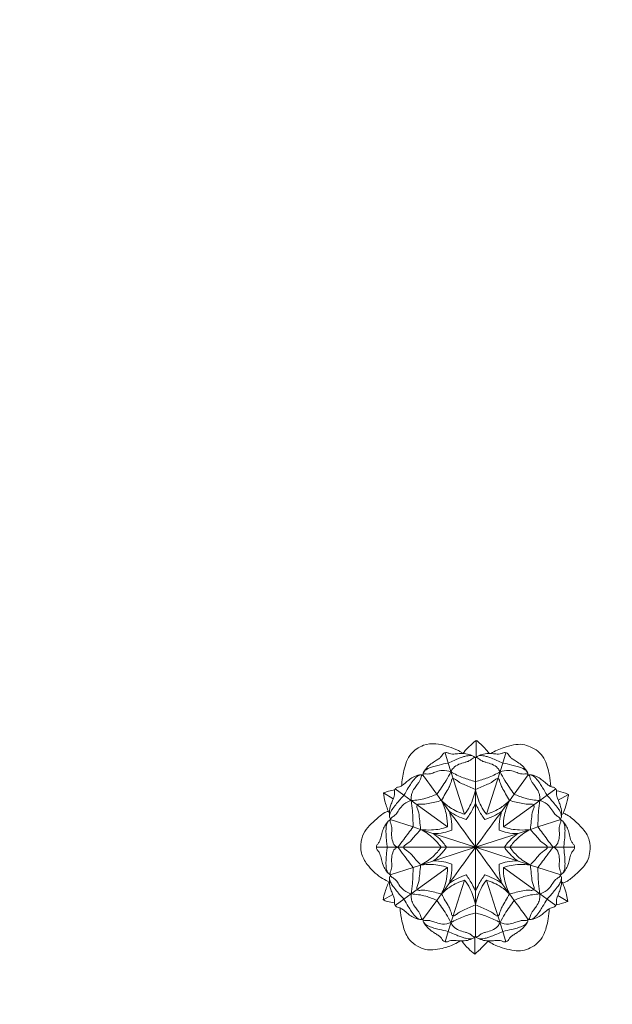
# Model space of a CAD drawing. Units: millimetres. Extents: x -16 to 1537, y -12 to 1333.
# Drawn here: x 809 to 991, y 728 to 1030 of the extents above; entities that cross this region are included whole.
import ezdxf

# ---------------------------------------------------------------- set-up
doc = ezdxf.new("R2010")
doc.units = ezdxf.units.MM
doc.header["$MEASUREMENT"] = 0
doc.layers.get('0').update_dxf_attribs({"lineweight": 5})

msp = doc.modelspace()

# ---------------------------------------------------------------- linework, layer by layer
for p, q in [((949.08, 808.86), (949.08, 803.81)), ((940.4, 801.9), (939.48, 805.1)), ((957.26, 801.9), (958.18, 805.1)), ((940.4, 801.9), (945.49, 786.16)), ((948.83, 796.25), (948.83, 803.62)), ((948.83, 803.62), (948.83, 796.25)), ((957.26, 801.9), (952.17, 786.16)), ((948.83, 776.05), (948.83, 796.25)), ((948.83, 796.25), (948.83, 776.05)), ((960.73, 792.38), (965.06, 798.34)), ((920.53, 792.72), (923.58, 790.9)), ((924.18, 794), (926.86, 792.02)), ((970.8, 792.02), (973.48, 794)), ((929.1, 790.39), (926.86, 792.02)), ((940.23, 782.28), (929.1, 790.39)), ((957.43, 782.28), (968.56, 790.39)), ((968.56, 790.39), (970.8, 792.02)), ((977.41, 792.27), (974.26, 790.47)), ((929.65, 782.28), (922.66, 784.55)), ((975, 784.55), (968.01, 782.28)), ((931.97, 781.53), (929.65, 782.28)), ((948.83, 776.05), (931.97, 781.53)), ((948.83, 776.05), (965.69, 781.53)), ((965.69, 781.53), (968.01, 782.28)), ((921.71, 776.05), (918.38, 776.05)), ((948.83, 776.05), (918.38, 776.05)), ((918.38, 776.05), (948.83, 776.05)), ((921.71, 776.05), (918.38, 776.05)), ((926.68, 776.05), (938.26, 776.05)), ((938.26, 776.05), (926.68, 776.05)), ((948.83, 776.05), (931.97, 770.58)), ((948.83, 755.85), (948.83, 776.05)), ((948.83, 776.05), (965.69, 770.58)), ((948.83, 776.05), (979.28, 776.05)), ((979.28, 776.05), (948.83, 776.05)), ((948.83, 776.05), (948.83, 755.85)), ((959.4, 776.05), (970.98, 776.05)), ((970.98, 776.05), (959.4, 776.05)), ((975.95, 776.05), (979.28, 776.05)), ((975.95, 776.05), (979.28, 776.05)), ((922.66, 767.56), (929.65, 769.83)), ((940.23, 769.82), (929.1, 761.71)), ((931.97, 770.58), (929.65, 769.83)), ((957.43, 769.82), (968.56, 761.71)), ((965.69, 770.58), (968.01, 769.83)), ((968.01, 769.83), (975, 767.56)), ((940.4, 750.21), (945.49, 765.95)), ((957.26, 750.21), (952.17, 765.95)), ((920.45, 759.87), (923.43, 761.57)), ((926.86, 760.08), (924.18, 758.11)), ((929.1, 761.71), (926.86, 760.08)), ((936.93, 759.73), (932.6, 753.77)), ((968.56, 761.71), (970.8, 760.08)), ((973.48, 758.11), (970.8, 760.08)), ((977.17, 759.42), (974.08, 761.21)), ((948.83, 748.48), (948.83, 755.85)), ((948.83, 755.85), (948.83, 748.48)), ((940.4, 750.21), (939.48, 747.01)), ((957.26, 750.21), (958.18, 747.01)), ((948.61, 743.24), (948.6, 748.32))]:
    msp.add_line(p, q)
for points, degree, knots in [([(0, 0), (760, 0), (1520, 0), (1520, 660), (1520, 1320), (760, 1320), (0, 1320), (0, 660), (0, 0)], 2, [0, 0, 0, 1, 1, 2, 2, 3, 3, 4, 4, 4]), ([(926.18, 794.96), (926.22, 796.52), (926.77, 799.9), (928.36, 804.86), (932.52, 807.59), (936.5, 808.06), (939.82, 807.21), (942.22, 806.38), (943.79, 805.68), (944.51, 805.22), (944.84, 804.93), (944.95, 804.83)], 3, [0, 0, 0, 0, 6.433847, 14.120889, 20.446009, 25.648303, 30.203004, 34.404876, 36.072305, 37.283222, 37.879028, 37.879028, 37.879028, 37.879028]), ([(944.95, 804.83), (945.91, 806.08), (947.27, 807.49), (948.8, 808.66), (949.08, 808.86)], 3, [37.879028, 37.879028, 37.879028, 37.879028, 44.369488, 45.80611, 45.80611, 45.80611, 45.80611]), ([(949.08, 808.86), (949.39, 808.64), (950.49, 807.77), (951.79, 806.39), (952.76, 805.22), (953.05, 804.84)], 3, [45.80611, 45.80611, 45.80611, 45.80611, 47.353297, 51.593466, 53.567205, 53.567205, 53.567205, 53.567205]), ([(953.53, 804.87), (954.81, 805.61), (957.95, 806.92), (962.27, 808.1), (965.79, 806.95), (968.09, 805.62), (970.52, 802.78), (971.49, 798.85), (971.89, 795.9), (971.94, 794.72)], 3, [0, 0, 0, 0, 6.10466, 14.11611, 17.401969, 21.067895, 24.923103, 32.404434, 37.230418, 37.230418, 37.230418, 37.230418]), ([(932.74, 798.4), (932.73, 798.64), (932.9, 799.19), (933.59, 800.22), (934.69, 801.41), (936.12, 802.31), (937.26, 803.05), (938.12, 803.63), (938.53, 804.37), (939.05, 805.05), (939.99, 805.22), (940.83, 804.77), (941.97, 804.6), (943.47, 804.83), (945.33, 804.89), (946.98, 804.56), (948.02, 804.1), (948.46, 803.82), (948.6, 803.66), (948.64, 803.61)], 3, [0, 0, 0, 0, 0.945198, 2.368403, 5.033774, 7.568391, 9.309692, 10.648563, 11.752695, 12.781497, 14.046406, 15.284256, 16.620382, 18.746849, 21.497696, 24.276288, 25.557846, 26.168807, 26.421917, 26.421917, 26.421917, 26.421917]), ([(964.92, 798.4), (964.93, 798.64), (964.76, 799.19), (964.07, 800.22), (962.97, 801.41), (961.54, 802.31), (960.4, 803.05), (959.54, 803.63), (959.13, 804.37), (958.61, 805.05), (957.67, 805.22), (956.83, 804.77), (955.69, 804.6), (954.19, 804.83), (952.33, 804.89), (950.68, 804.56), (949.64, 804.1), (949.2, 803.82), (949.06, 803.66), (949.02, 803.61)], 3, [0, 0, 0, 0, 0.945198, 2.368403, 5.033774, 7.568391, 9.309692, 10.648563, 11.752695, 12.781497, 14.046406, 15.284256, 16.620382, 18.746849, 21.497696, 24.276288, 25.557846, 26.168807, 26.421917, 26.421917, 26.421917, 26.421917]), ([(932.73, 798.42), (932.74, 798.54), (932.77, 798.78), (932.97, 799.24), (933.52, 799.84), (934.61, 800.43), (936.07, 800.91), (938.04, 801.4), (939.5, 801.73), (940.4, 801.9)], 3, [0, 0, 0, 0, 0.468075, 1.017023, 2.018994, 3.783598, 6.01853, 8.371705, 12.154383, 12.154383, 12.154383, 12.154383]), ([(948.64, 803.61), (948.54, 803.73), (948.31, 803.95), (947.75, 804.19), (946.99, 804.25), (946.02, 804.11), (944.97, 803.8), (943.69, 803.33), (942.16, 802.69), (941.01, 802.18), (940.4, 801.9)], 3, [26.421917, 26.421917, 26.421917, 26.421917, 27.088069, 27.675033, 28.886631, 30.178676, 31.720484, 33.372654, 35.77896, 38.559633, 38.559633, 38.559633, 38.559633]), ([(948.83, 803.62), (948.58, 803.62), (948.05, 803.54), (947.43, 802.9), (946.61, 802.41), (945.29, 802.08), (943.71, 801.58), (942.08, 800.64), (941.47, 799.62), (941.29, 799.19)], 3, [347.693962, 347.693962, 347.693962, 347.693962, 348.734855, 349.745116, 351.286932, 352.636914, 355.321891, 358.149273, 360.089409, 360.089409, 360.089409, 360.089409]), ([(956.37, 799.19), (956.19, 799.62), (955.58, 800.64), (953.95, 801.58), (952.37, 802.08), (951.05, 802.41), (950.23, 802.9), (949.61, 803.54), (949.08, 803.62), (948.83, 803.62)], 3, [175.901883, 175.901883, 175.901883, 175.901883, 177.842019, 180.669402, 183.354378, 184.70436, 186.246177, 187.256438, 188.29733, 188.29733, 188.29733, 188.29733]), ([(949.02, 803.61), (949.13, 803.73), (949.35, 803.95), (949.91, 804.19), (950.67, 804.25), (951.64, 804.11), (952.69, 803.8), (953.97, 803.33), (955.5, 802.69), (956.65, 802.18), (957.26, 801.9)], 3, [26.421917, 26.421917, 26.421917, 26.421917, 27.088069, 27.675033, 28.886631, 30.178676, 31.720484, 33.372654, 35.77896, 38.559633, 38.559633, 38.559633, 38.559633]), ([(964.93, 798.42), (964.92, 798.54), (964.89, 798.78), (964.69, 799.24), (964.14, 799.84), (963.05, 800.43), (961.59, 800.91), (959.62, 801.4), (958.16, 801.73), (957.26, 801.9)], 3, [0, 0, 0, 0, 0.468075, 1.017023, 2.018994, 3.783598, 6.01853, 8.371705, 12.154383, 12.154383, 12.154383, 12.154383]), ([(941.29, 799.19), (940.47, 799.52), (938.89, 799.85), (936.88, 799.32), (935.45, 798.72), (934.24, 798.47), (933.26, 798.69), (932.46, 798.32), (932.05, 797.68), (931.94, 796.9), (931.55, 796.09), (930.87, 795.18), (929.98, 794.08), (929.25, 792.73), (929.03, 791.42), (929.06, 790.68), (929.1, 790.39)], 3, [11.119039, 11.119039, 11.119039, 11.119039, 14.746194, 17.495186, 19.558623, 21.156906, 22.496345, 23.560121, 24.551245, 25.49877, 26.750499, 28.195485, 30.209375, 32.579209, 34.406422, 35.607115, 35.607115, 35.607115, 35.607115]), ([(936.93, 792.38), (937.97, 793.73), (939.5, 795.95), (940.83, 798.3), (941.29, 799.19)], 3, [46.751562, 46.751562, 46.751562, 46.751562, 53.765403, 57.870601, 57.870601, 57.870601, 57.870601]), ([(941.29, 799.19), (942.5, 798.51), (944.96, 797.35), (947.55, 796.55), (948.83, 796.25)], 3, [360.089409, 360.089409, 360.089409, 360.089409, 365.830111, 371.234306, 371.234306, 371.234306, 371.234306]), ([(948.83, 796.25), (950.11, 796.55), (952.7, 797.35), (955.16, 798.51), (956.37, 799.19)], 3, [371.234306, 371.234306, 371.234306, 371.234306, 376.638501, 382.379203, 382.379203, 382.379203, 382.379203]), ([(968.56, 790.39), (968.6, 790.68), (968.63, 791.42), (968.41, 792.73), (967.68, 794.08), (966.79, 795.18), (966.11, 796.09), (965.72, 796.9), (965.61, 797.68), (965.2, 798.32), (964.4, 798.69), (963.43, 798.47), (962.21, 798.72), (960.78, 799.32), (958.77, 799.85), (957.19, 799.52), (956.37, 799.19)], 3, [151.413807, 151.413807, 151.413807, 151.413807, 152.6145, 154.441713, 156.811547, 158.825437, 160.270423, 161.522152, 162.469677, 163.460801, 164.524577, 165.864016, 167.462299, 169.525737, 172.274728, 175.901883, 175.901883, 175.901883, 175.901883]), ([(956.37, 799.19), (956.83, 798.3), (958.16, 795.95), (959.69, 793.73), (960.73, 792.38)], 3, [382.379203, 382.379203, 382.379203, 382.379203, 386.484401, 393.498242, 393.498242, 393.498242, 393.498242]), ([(922.72, 784.69), (922.64, 784.8), (922.45, 785.16), (922.38, 785.88), (922.34, 787.24), (922.7, 788.8), (923.32, 790.27), (923.74, 791.26), (923.95, 792.05), (923.96, 792.67), (923.89, 793.22), (924, 793.85), (924.49, 794.38), (925.15, 794.56), (925.9, 794.74), (926.69, 795.3), (927.59, 796.08), (928.67, 796.98), (930.19, 797.86), (931.59, 798.42), (932.41, 798.27), (932.5, 798.25)], 3, [34.899422, 34.899422, 34.899422, 34.899422, 35.448908, 36.537835, 37.847937, 41.04591, 43.030891, 44.42943, 45.492643, 46.365244, 46.951648, 47.786622, 48.894974, 49.688422, 50.564449, 52.07838, 53.58239, 55.499005, 57.823929, 60.916011, 61.2648, 61.2648, 61.2648, 61.2648]), ([(926.86, 792.02), (927.29, 792.79), (928.02, 794.03), (929.12, 795.8), (930.05, 797.09), (930.97, 797.93), (931.67, 798.27), (932.06, 798.3), (932.23, 798.3)], 3, [0, 0, 0, 0, 3.63907, 5.891793, 8.603743, 10.148872, 11.011602, 11.731855, 11.731855, 11.731855, 11.731855]), ([(948.83, 793.8), (947.56, 794.26), (945.84, 795.08), (943.69, 796.02), (942.84, 796.81), (942.05, 797.3), (941.53, 796.9), (941.42, 796.31), (941.13, 795.47), (940.58, 794.12), (939.5, 792.45), (938.76, 791.1), (938.36, 790.4)], 3, [11.527562, 11.527562, 11.527562, 11.527562, 17.085604, 19.488803, 20.940805, 22.120028, 22.635831, 23.372456, 24.495013, 26.339486, 29.351104, 32.667727, 32.667727, 32.667727, 32.667727]), ([(948.83, 793.8), (950.1, 794.26), (951.82, 795.08), (953.97, 796.02), (954.82, 796.81), (955.61, 797.3), (956.13, 796.9), (956.24, 796.31), (956.53, 795.47), (957.08, 794.12), (958.16, 792.45), (958.9, 791.1), (959.3, 790.4)], 3, [46.407659, 46.407659, 46.407659, 46.407659, 51.965701, 54.3689, 55.820902, 57.000125, 57.515929, 58.252553, 59.375111, 61.219584, 64.231201, 67.547824, 67.547824, 67.547824, 67.547824]), ([(974.94, 784.69), (975.02, 784.8), (975.21, 785.16), (975.28, 785.88), (975.32, 787.24), (974.96, 788.8), (974.34, 790.27), (973.92, 791.26), (973.71, 792.05), (973.7, 792.67), (973.77, 793.22), (973.66, 793.85), (973.17, 794.38), (972.51, 794.56), (971.76, 794.74), (970.97, 795.3), (970.07, 796.08), (968.99, 796.98), (967.47, 797.86), (966.07, 798.42), (965.25, 798.27), (965.16, 798.25)], 3, [67.348066, 67.348066, 67.348066, 67.348066, 67.897551, 68.986479, 70.296581, 73.494554, 75.479534, 76.878073, 77.941286, 78.813887, 79.400292, 80.235265, 81.343617, 82.137066, 83.013092, 84.527024, 86.031034, 87.947649, 90.272573, 93.364654, 93.713443, 93.713443, 93.713443, 93.713443]), ([(965.43, 798.3), (965.6, 798.3), (965.99, 798.27), (966.69, 797.93), (967.61, 797.09), (968.54, 795.8), (969.64, 794.03), (970.37, 792.79), (970.8, 792.02)], 3, [-11.731855, -11.731855, -11.731855, -11.731855, -11.011602, -10.148872, -8.603743, -5.891793, -3.63907, 0, 0, 0, 0]), ([(920.53, 792.72), (921.04, 792.93), (922.19, 793.33), (923.38, 793.61), (924.03, 793.73)], 3, [0, 0, 0, 0, 2.28283, 4.996216, 4.996216, 4.996216, 4.996216]), ([(922.37, 786.37), (921.86, 787.51), (921.11, 789.6), (920.66, 791.77), (920.53, 792.72)], 3, [0.745194, 0.745194, 0.745194, 0.745194, 5.885087, 9.832411, 9.832411, 9.832411, 9.832411]), ([(945.49, 786.16), (946.1, 786.97), (947.6, 789.34), (948.51, 792.04), (948.83, 793.8)], 3, [44.145564, 44.145564, 44.145564, 44.145564, 48.31057, 55.673126, 55.673126, 55.673126, 55.673126]), ([(952.17, 786.16), (951.56, 786.97), (950.06, 789.34), (949.15, 792.04), (948.83, 793.8)], 3, [34.880097, 34.880097, 34.880097, 34.880097, 39.045103, 46.407659, 46.407659, 46.407659, 46.407659]), ([(973.72, 793.42), (974.64, 793.2), (975.88, 792.84), (977.09, 792.39), (977.41, 792.27)], 3, [0, 0, 0, 0, 3.882317, 5.29668, 5.29668, 5.29668, 5.29668]), ([(926.86, 792.02), (926.08, 791.2), (924.92, 789.87), (923.52, 788.13), (922.72, 786.86), (922.39, 785.82), (922.48, 785.09), (922.64, 784.8), (922.72, 784.69)], 3, [22.725717, 22.725717, 22.725717, 22.725717, 27.398024, 29.994177, 31.933412, 33.56732, 34.329445, 34.899422, 34.899422, 34.899422, 34.899422]), ([(925, 776.05), (924.68, 776.15), (923.74, 776.6), (923.21, 778.28), (922.98, 780.02), (923.17, 781.44), (923.07, 782.51), (922.85, 783.19), (922.58, 783.8), (922.57, 784.47), (922.93, 785.14), (923.59, 785.53), (924.39, 786.06), (925.17, 787.31), (926.09, 788.67), (927.5, 789.82), (928.51, 790.24), (929.1, 790.39)], 3, [110.057251, 110.057251, 110.057251, 110.057251, 111.438649, 114.100634, 116.69429, 118.769091, 119.931006, 121.114353, 121.678818, 122.677699, 123.759669, 124.641907, 125.783364, 127.681136, 130.594634, 132.561492, 135.061263, 135.061263, 135.061263, 135.061263]), ([(929.1, 790.39), (930.6, 790.47), (933.3, 790.89), (935.84, 791.86), (936.93, 792.38)], 3, [35.607115, 35.607115, 35.607115, 35.607115, 41.792048, 46.751562, 46.751562, 46.751562, 46.751562]), ([(929.1, 790.39), (929.24, 789.35), (929.54, 786.65), (929.65, 783.93), (929.65, 782.28)], 3, [135.061263, 135.061263, 135.061263, 135.061263, 139.421256, 146.242745, 146.242745, 146.242745, 146.242745]), ([(930.96, 789.02), (931.05, 789.11), (931.42, 789.43), (932.66, 789.11), (934.98, 789.68), (937.03, 790), (938.36, 790.4)], 3, [62.577352, 62.577352, 62.577352, 62.577352, 63.111467, 64.49007, 67.302005, 73.014498, 73.014498, 73.014498, 73.014498]), ([(938.36, 790.4), (939.16, 789.62), (941.32, 787.85), (943.89, 786.65), (945.49, 786.16)], 3, [32.667727, 32.667727, 32.667727, 32.667727, 37.257076, 44.145564, 44.145564, 44.145564, 44.145564]), ([(938.36, 790.4), (939.09, 788.98), (940.03, 786.3), (940.26, 783.49), (940.23, 782.28)], 3, [73.014498, 73.014498, 73.014498, 73.014498, 79.587153, 84.552807, 84.552807, 84.552807, 84.552807]), ([(946.01, 784.56), (946.71, 785.55), (947.72, 787.19), (948.55, 788.94), (948.83, 789.6)], 3, [192.128479, 192.128479, 192.128479, 192.128479, 197.094672, 200.067132, 200.067132, 200.067132, 200.067132]), ([(948.83, 789.6), (949.11, 788.94), (949.94, 787.19), (950.95, 785.55), (951.65, 784.56)], 3, [200.067132, 200.067132, 200.067132, 200.067132, 203.039591, 208.005784, 208.005784, 208.005784, 208.005784]), ([(959.3, 790.4), (958.5, 789.62), (956.34, 787.85), (953.77, 786.65), (952.17, 786.16)], 3, [67.547824, 67.547824, 67.547824, 67.547824, 72.137173, 79.025662, 79.025662, 79.025662, 79.025662]), ([(959.3, 790.4), (958.57, 788.98), (957.63, 786.3), (957.4, 783.49), (957.43, 782.28)], 3, [20.910335, 20.910335, 20.910335, 20.910335, 27.48299, 32.448643, 32.448643, 32.448643, 32.448643]), ([(966.7, 789.02), (966.61, 789.11), (966.24, 789.43), (965, 789.11), (962.68, 789.68), (960.63, 790), (959.3, 790.4)], 3, [10.473189, 10.473189, 10.473189, 10.473189, 11.007303, 12.385907, 15.197842, 20.910335, 20.910335, 20.910335, 20.910335]), ([(968.56, 790.39), (967.06, 790.47), (964.36, 790.89), (961.82, 791.86), (960.73, 792.38)], 3, [11.181482, 11.181482, 11.181482, 11.181482, 17.366415, 22.32593, 22.32593, 22.32593, 22.32593]), ([(968.01, 782.28), (968.01, 783.93), (968.12, 786.65), (968.42, 789.35), (968.56, 790.39)], 3, [0, 0, 0, 0, 6.821489, 11.181482, 11.181482, 11.181482, 11.181482]), ([(972.66, 776.05), (972.98, 776.15), (973.92, 776.6), (974.45, 778.28), (974.68, 780.02), (974.49, 781.44), (974.59, 782.51), (974.81, 783.19), (975.08, 783.8), (975.09, 784.47), (974.73, 785.14), (974.07, 785.53), (973.27, 786.06), (972.49, 787.31), (971.57, 788.67), (970.16, 789.82), (969.15, 790.24), (968.56, 790.39)], 3, [126.409795, 126.409795, 126.409795, 126.409795, 127.791194, 130.453179, 133.046835, 135.121635, 136.283551, 137.466898, 138.031363, 139.030243, 140.112214, 140.994452, 142.135908, 144.03368, 146.947178, 148.914037, 151.413807, 151.413807, 151.413807, 151.413807]), ([(970.8, 792.02), (971.58, 791.2), (972.74, 789.87), (974.14, 788.13), (974.94, 786.86), (975.27, 785.82), (975.18, 785.09), (975.02, 784.8), (974.94, 784.69)], 3, [55.17436, 55.17436, 55.17436, 55.17436, 59.846668, 62.442821, 64.382056, 66.015964, 66.778088, 67.348066, 67.348066, 67.348066, 67.348066]), ([(977.41, 792.27), (977.34, 791.84), (977.08, 790.43), (976.49, 788.34), (975.86, 786.73), (975.56, 786.07)], 3, [5.29668, 5.29668, 5.29668, 5.29668, 7.084335, 11.180546, 14.183214, 14.183214, 14.183214, 14.183214]), ([(921.97, 765.56), (921.2, 765.92), (918.77, 767.27), (915.81, 770.13), (913.74, 773.62), (913.59, 776.15), (913.71, 778.43), (914.69, 780.94), (916.76, 783.29), (918.88, 785.15), (920.57, 786.54), (921.64, 786.97), (921.97, 787.08)], 3, [0, 0, 0, 0, 3.457593, 11.399413, 16.712083, 19.556616, 21.70449, 26.068279, 30.288668, 34.428691, 37.732167, 39.151968, 39.151968, 39.151968, 39.151968]), ([(931.97, 781.53), (931.88, 782.42), (931.67, 784.11), (931.53, 786.25), (931.15, 787.62), (930.76, 788.38), (930.87, 788.82), (930.96, 789.02)], 3, [52.104163, 52.104163, 52.104163, 52.104163, 55.80015, 59.150009, 60.870594, 61.676542, 62.577352, 62.577352, 62.577352, 62.577352]), ([(941.59, 781.3), (941.6, 782.47), (941.45, 784.42), (941.02, 786.31), (940.81, 787.05)], 3, [176.200814, 176.200814, 176.200814, 176.200814, 181.047633, 184.194925, 184.194925, 184.194925, 184.194925]), ([(940.81, 787.05), (941.61, 786.51), (943.28, 785.55), (945.08, 784.85), (946.01, 784.56)], 3, [184.194925, 184.194925, 184.194925, 184.194925, 188.141625, 192.128479, 192.128479, 192.128479, 192.128479]), ([(951.65, 784.56), (952.58, 784.85), (954.38, 785.55), (956.05, 786.51), (956.85, 787.05)], 3, [208.005784, 208.005784, 208.005784, 208.005784, 211.992638, 215.939338, 215.939338, 215.939338, 215.939338]), ([(956.85, 787.05), (956.64, 786.31), (956.21, 784.42), (956.06, 782.47), (956.07, 781.3)], 3, [215.939338, 215.939338, 215.939338, 215.939338, 219.08663, 223.93345, 223.93345, 223.93345, 223.93345]), ([(965.69, 781.53), (965.78, 782.42), (965.99, 784.11), (966.13, 786.25), (966.51, 787.62), (966.9, 788.38), (966.79, 788.82), (966.7, 789.02)], 3, [0, 0, 0, 0, 3.695987, 7.045846, 8.76643, 9.572378, 10.473189, 10.473189, 10.473189, 10.473189]), ([(975.76, 786.52), (976.15, 786.37), (977.84, 785.62), (980.3, 783.29), (982.79, 780.74), (984.07, 777.69), (984.11, 775.06), (983.44, 771.65), (981.14, 769.04), (978.85, 766.99), (977.26, 765.75), (976.28, 765.22), (975.77, 765.05), (975.6, 765)], 3, [0, 0, 0, 0, 1.709224, 7.57218, 13.715576, 16.193482, 20.948688, 24.309446, 30.237892, 34.675163, 37.06168, 38.50699, 39.232477, 39.232477, 39.232477, 39.232477]), ([(918.38, 776.05), (918.39, 776.2), (918.44, 776.65), (918.98, 777.23), (919.63, 778.27), (919.89, 779.81), (920.36, 781.48), (921.04, 782.82), (921.72, 783.7), (922.17, 784.19), (922.48, 784.37), (922.59, 784.42), (922.63, 784.43)], 3, [4.576125, 4.576125, 4.576125, 4.576125, 5.175472, 6.382996, 7.719326, 10.218771, 12.688127, 14.888461, 16.328157, 17.285131, 17.606598, 17.787447, 17.787447, 17.787447, 17.787447]), ([(922.63, 784.43), (922.52, 784.39), (922.2, 784.23), (921.77, 783.72), (921.48, 782.92), (921.32, 781.73), (921.34, 779.98), (921.51, 778.01), (921.65, 776.61), (921.71, 776.05)], 3, [17.787447, 17.787447, 17.787447, 17.787447, 18.304488, 19.23029, 20.46061, 21.775223, 24.164356, 27.63832, 29.943599, 29.943599, 29.943599, 29.943599]), ([(922.39, 785.83), (922.38, 785.91), (922.37, 786.09), (922.37, 786.27), (922.37, 786.37)], 3, [0, 0, 0, 0, 0.3597898, 0.7451939, 0.7451939, 0.7451939, 0.7451939]), ([(979.28, 776.05), (979.27, 776.2), (979.22, 776.65), (978.68, 777.23), (978.03, 778.27), (977.77, 779.81), (977.3, 781.48), (976.62, 782.82), (975.94, 783.7), (975.49, 784.19), (975.18, 784.37), (975.07, 784.42), (975.03, 784.43)], 3, [29.943599, 29.943599, 29.943599, 29.943599, 30.542946, 31.75047, 33.0868, 35.586245, 38.055601, 40.255936, 41.695631, 42.652605, 42.974073, 43.154921, 43.154921, 43.154921, 43.154921]), ([(975.03, 784.43), (975.15, 784.39), (975.46, 784.23), (975.9, 783.72), (976.18, 782.92), (976.35, 781.73), (976.32, 779.98), (976.15, 778.01), (976.01, 776.61), (975.95, 776.05)], 3, [43.154921, 43.154921, 43.154921, 43.154921, 43.671963, 44.597764, 45.828084, 47.142697, 49.531831, 53.005794, 55.311073, 55.311073, 55.311073, 55.311073]), ([(975.27, 785.83), (975.28, 785.91), (975.29, 786.09), (975.29, 786.27), (975.29, 786.37)], 3, [0, 0, 0, 0, 0.3597898, 0.7451939, 0.7451939, 0.7451939, 0.7451939]), ([(929.65, 782.28), (928.71, 781), (927.16, 778.92), (925.6, 776.85), (925, 776.05)], 3, [99.382588, 99.382588, 99.382588, 99.382588, 105.927128, 110.057251, 110.057251, 110.057251, 110.057251]), ([(926.68, 776.05), (926.76, 776.23), (927.05, 776.72), (928.34, 777.34), (929.85, 779.18), (931.24, 780.61), (931.97, 781.53)], 3, [37.953609, 37.953609, 37.953609, 37.953609, 38.743141, 40.227549, 43.642411, 48.459442, 48.459442, 48.459442, 48.459442]), ([(940.23, 782.28), (938.67, 781.75), (935.89, 781.2), (933.09, 781.36), (931.97, 781.53)], 3, [84.552807, 84.552807, 84.552807, 84.552807, 91.378123, 96.031157, 96.031157, 96.031157, 96.031157]), ([(931.97, 781.53), (933.35, 780.82), (935.7, 779.22), (937.55, 777.08), (938.26, 776.05)], 3, [10.505834, 10.505834, 10.505834, 10.505834, 16.898408, 22.044823, 22.044823, 22.044823, 22.044823]), ([(935.85, 780.27), (936.93, 780.23), (938.9, 780.38), (940.78, 780.96), (941.59, 781.3)], 3, [168.146455, 168.146455, 168.146455, 168.146455, 172.597704, 176.200814, 176.200814, 176.200814, 176.200814]), ([(956.07, 781.3), (956.88, 780.96), (958.76, 780.38), (960.73, 780.23), (961.81, 780.27)], 3, [223.93345, 223.93345, 223.93345, 223.93345, 227.536559, 231.987808, 231.987808, 231.987808, 231.987808]), ([(957.43, 782.28), (959, 781.75), (961.77, 781.2), (964.57, 781.36), (965.69, 781.53)], 3, [-11.478351, -11.478351, -11.478351, -11.478351, -4.653034, 0, 0, 0, 0]), ([(959.4, 776.05), (960.11, 777.08), (961.96, 779.22), (964.31, 780.82), (965.69, 781.53)], 3, [100.844712, 100.844712, 100.844712, 100.844712, 105.991128, 112.383702, 112.383702, 112.383702, 112.383702]), ([(965.69, 781.53), (966.42, 780.61), (967.81, 779.18), (969.32, 777.34), (970.61, 776.72), (970.9, 776.23), (970.98, 776.05)], 3, [74.430093, 74.430093, 74.430093, 74.430093, 79.247125, 82.661986, 84.146395, 84.935927, 84.935927, 84.935927, 84.935927]), ([(968.01, 782.28), (968.95, 781), (970.5, 778.92), (972.06, 776.85), (972.66, 776.05)], 3, [115.735132, 115.735132, 115.735132, 115.735132, 122.279673, 126.409795, 126.409795, 126.409795, 126.409795]), ([(939.94, 776.05), (939.32, 776.97), (938.07, 778.5), (936.55, 779.77), (935.85, 780.27)], 3, [160.053705, 160.053705, 160.053705, 160.053705, 164.607731, 168.146455, 168.146455, 168.146455, 168.146455]), ([(961.81, 780.27), (961.11, 779.77), (959.59, 778.5), (958.34, 776.97), (957.72, 776.05)], 3, [231.987808, 231.987808, 231.987808, 231.987808, 235.526532, 240.080558, 240.080558, 240.080558, 240.080558]), ([(918.38, 776.05), (918.39, 775.91), (918.44, 775.46), (918.98, 774.88), (919.63, 773.84), (919.89, 772.3), (920.36, 770.63), (921.04, 769.29), (921.72, 768.4), (922.17, 767.91), (922.48, 767.73), (922.59, 767.69), (922.63, 767.67)], 3, [4.576125, 4.576125, 4.576125, 4.576125, 5.175472, 6.382996, 7.719326, 10.218771, 12.688127, 14.888461, 16.328157, 17.285131, 17.606598, 17.787447, 17.787447, 17.787447, 17.787447]), ([(922.63, 767.67), (922.52, 767.72), (922.2, 767.88), (921.77, 768.39), (921.48, 769.19), (921.32, 770.38), (921.34, 772.13), (921.51, 774.1), (921.65, 775.5), (921.71, 776.05)], 3, [17.787447, 17.787447, 17.787447, 17.787447, 18.304488, 19.23029, 20.46061, 21.775223, 24.164356, 27.63832, 29.943599, 29.943599, 29.943599, 29.943599]), ([(925, 776.05), (924.68, 775.95), (923.74, 775.51), (923.21, 773.83), (922.98, 772.09), (923.17, 770.67), (923.07, 769.6), (922.85, 768.92), (922.58, 768.31), (922.57, 767.64), (922.93, 766.96), (923.59, 766.58), (924.39, 766.05), (925.17, 764.8), (926.09, 763.44), (927.5, 762.29), (928.51, 761.86), (929.1, 761.71)], 3, [126.409795, 126.409795, 126.409795, 126.409795, 127.791194, 130.453179, 133.046835, 135.121635, 136.283551, 137.466898, 138.031363, 139.030243, 140.112214, 140.994452, 142.135908, 144.03368, 146.947178, 148.914037, 151.413807, 151.413807, 151.413807, 151.413807]), ([(929.65, 769.83), (928.71, 771.11), (927.16, 773.18), (925.6, 775.25), (925, 776.05)], 3, [115.735132, 115.735132, 115.735132, 115.735132, 122.279673, 126.409795, 126.409795, 126.409795, 126.409795]), ([(931.97, 770.58), (931.24, 771.49), (929.85, 772.92), (928.34, 774.77), (927.05, 775.39), (926.76, 775.88), (926.68, 776.05)], 3, [74.430093, 74.430093, 74.430093, 74.430093, 79.247125, 82.661986, 84.146395, 84.935927, 84.935927, 84.935927, 84.935927]), ([(938.26, 776.05), (937.55, 775.03), (935.7, 772.89), (933.35, 771.28), (931.97, 770.58)], 3, [100.844712, 100.844712, 100.844712, 100.844712, 105.991128, 112.383702, 112.383702, 112.383702, 112.383702]), ([(935.85, 771.84), (936.55, 772.34), (938.07, 773.6), (939.32, 775.13), (939.94, 776.05)], 3, [151.960955, 151.960955, 151.960955, 151.960955, 155.49968, 160.053705, 160.053705, 160.053705, 160.053705]), ([(957.72, 776.05), (958.34, 775.13), (959.59, 773.6), (961.11, 772.34), (961.81, 771.84)], 3, [80.026853, 80.026853, 80.026853, 80.026853, 84.580878, 88.119603, 88.119603, 88.119603, 88.119603]), ([(965.69, 770.58), (964.31, 771.28), (961.96, 772.89), (960.11, 775.03), (959.4, 776.05)], 3, [10.505834, 10.505834, 10.505834, 10.505834, 16.898408, 22.044823, 22.044823, 22.044823, 22.044823]), ([(970.98, 776.05), (970.9, 775.88), (970.61, 775.39), (969.32, 774.77), (967.81, 772.92), (966.42, 771.49), (965.69, 770.58)], 3, [37.953609, 37.953609, 37.953609, 37.953609, 38.743141, 40.227549, 43.642411, 48.459442, 48.459442, 48.459442, 48.459442]), ([(968.01, 769.83), (968.95, 771.11), (970.5, 773.18), (972.06, 775.25), (972.66, 776.05)], 3, [99.382588, 99.382588, 99.382588, 99.382588, 105.927128, 110.057251, 110.057251, 110.057251, 110.057251]), ([(972.66, 776.05), (972.98, 775.95), (973.92, 775.51), (974.45, 773.83), (974.68, 772.09), (974.49, 770.67), (974.59, 769.6), (974.81, 768.92), (975.08, 768.31), (975.09, 767.64), (974.73, 766.96), (974.07, 766.58), (973.27, 766.05), (972.49, 764.8), (971.57, 763.44), (970.16, 762.29), (969.15, 761.86), (968.56, 761.71)], 3, [110.057251, 110.057251, 110.057251, 110.057251, 111.438649, 114.100634, 116.69429, 118.769091, 119.931006, 121.114353, 121.678818, 122.677699, 123.759669, 124.641907, 125.783364, 127.681136, 130.594634, 132.561492, 135.061263, 135.061263, 135.061263, 135.061263]), ([(979.28, 776.05), (979.27, 775.91), (979.22, 775.46), (978.68, 774.88), (978.03, 773.84), (977.77, 772.3), (977.3, 770.63), (976.62, 769.29), (975.94, 768.4), (975.49, 767.91), (975.18, 767.73), (975.07, 767.69), (975.03, 767.67)], 3, [4.576125, 4.576125, 4.576125, 4.576125, 5.175472, 6.382996, 7.719326, 10.218771, 12.688127, 14.888461, 16.328157, 17.285131, 17.606598, 17.787447, 17.787447, 17.787447, 17.787447]), ([(975.03, 767.67), (975.15, 767.72), (975.46, 767.88), (975.9, 768.39), (976.18, 769.19), (976.35, 770.38), (976.32, 772.13), (976.15, 774.1), (976.01, 775.5), (975.95, 776.05)], 3, [17.787447, 17.787447, 17.787447, 17.787447, 18.304488, 19.23029, 20.46061, 21.775223, 24.164356, 27.63832, 29.943599, 29.943599, 29.943599, 29.943599]), ([(941.59, 770.81), (940.78, 771.14), (938.9, 771.73), (936.93, 771.88), (935.85, 771.84)], 3, [143.906597, 143.906597, 143.906597, 143.906597, 147.509707, 151.960955, 151.960955, 151.960955, 151.960955]), ([(961.81, 771.84), (960.73, 771.88), (958.76, 771.73), (956.88, 771.14), (956.07, 770.81)], 3, [88.119603, 88.119603, 88.119603, 88.119603, 92.570851, 96.173961, 96.173961, 96.173961, 96.173961]), ([(929.65, 769.83), (929.65, 768.17), (929.54, 765.46), (929.24, 762.76), (929.1, 761.71)], 3, [0, 0, 0, 0, 6.821489, 11.181482, 11.181482, 11.181482, 11.181482]), ([(931.97, 770.58), (931.88, 769.69), (931.67, 768), (931.53, 765.86), (931.15, 764.49), (930.76, 763.72), (930.87, 763.29), (930.96, 763.09)], 3, [0, 0, 0, 0, 3.695987, 7.045846, 8.76643, 9.572378, 10.473189, 10.473189, 10.473189, 10.473189]), ([(940.23, 769.82), (938.67, 770.36), (935.89, 770.91), (933.09, 770.75), (931.97, 770.58)], 3, [-11.478351, -11.478351, -11.478351, -11.478351, -4.653034, 0, 0, 0, 0]), ([(938.36, 761.7), (939.09, 763.12), (940.03, 765.81), (940.26, 768.62), (940.23, 769.82)], 3, [20.910335, 20.910335, 20.910335, 20.910335, 27.48299, 32.448643, 32.448643, 32.448643, 32.448643]), ([(940.81, 765.06), (941.02, 765.79), (941.45, 767.69), (941.6, 769.64), (941.59, 770.81)], 3, [135.912485, 135.912485, 135.912485, 135.912485, 139.059777, 143.906597, 143.906597, 143.906597, 143.906597]), ([(956.07, 770.81), (956.06, 769.64), (956.21, 767.69), (956.64, 765.79), (956.85, 765.06)], 3, [96.173961, 96.173961, 96.173961, 96.173961, 101.020781, 104.168073, 104.168073, 104.168073, 104.168073]), ([(959.3, 761.7), (958.57, 763.12), (957.63, 765.81), (957.4, 768.62), (957.43, 769.82)], 3, [73.014498, 73.014498, 73.014498, 73.014498, 79.587153, 84.552807, 84.552807, 84.552807, 84.552807]), ([(957.43, 769.82), (959, 770.36), (961.77, 770.91), (964.57, 770.75), (965.69, 770.58)], 3, [84.552807, 84.552807, 84.552807, 84.552807, 91.378123, 96.031157, 96.031157, 96.031157, 96.031157]), ([(965.69, 770.58), (965.78, 769.69), (965.99, 768), (966.13, 765.86), (966.51, 764.49), (966.9, 763.72), (966.79, 763.29), (966.7, 763.09)], 3, [52.104163, 52.104163, 52.104163, 52.104163, 55.80015, 59.150009, 60.870594, 61.676542, 62.577352, 62.577352, 62.577352, 62.577352]), ([(968.56, 761.71), (968.42, 762.76), (968.12, 765.46), (968.01, 768.17), (968.01, 769.83)], 3, [135.061263, 135.061263, 135.061263, 135.061263, 139.421256, 146.242745, 146.242745, 146.242745, 146.242745]), ([(922.37, 765.74), (922.12, 765.21), (921.64, 764.08), (920.97, 762.13), (920.61, 760.69), (920.45, 759.87)], 3, [0.745194, 0.745194, 0.745194, 0.745194, 3.146653, 5.80568, 9.251572, 9.251572, 9.251572, 9.251572]), ([(922.72, 767.42), (922.64, 767.3), (922.45, 766.95), (922.38, 766.23), (922.34, 764.87), (922.7, 763.31), (923.32, 761.83), (923.74, 760.84), (923.95, 760.05), (923.96, 759.44), (923.89, 758.88), (924, 758.26), (924.49, 757.73), (925.15, 757.55), (925.9, 757.37), (926.69, 756.8), (927.59, 756.02), (928.67, 755.13), (930.19, 754.24), (931.59, 753.68), (932.41, 753.84), (932.5, 753.85)], 3, [67.348066, 67.348066, 67.348066, 67.348066, 67.897551, 68.986479, 70.296581, 73.494554, 75.479534, 76.878073, 77.941286, 78.813887, 79.400292, 80.235265, 81.343617, 82.137066, 83.013092, 84.527024, 86.031034, 87.947649, 90.272573, 93.364654, 93.713443, 93.713443, 93.713443, 93.713443]), ([(922.39, 766.28), (922.38, 766.19), (922.37, 766.01), (922.37, 765.83), (922.37, 765.74)], 3, [0, 0, 0, 0, 0.3597898, 0.7451939, 0.7451939, 0.7451939, 0.7451939]), ([(926.86, 760.08), (926.08, 760.9), (924.92, 762.24), (923.52, 763.98), (922.72, 765.25), (922.39, 766.28), (922.48, 767.01), (922.64, 767.3), (922.72, 767.42)], 3, [55.17436, 55.17436, 55.17436, 55.17436, 59.846668, 62.442821, 64.382056, 66.015964, 66.778088, 67.348066, 67.348066, 67.348066, 67.348066]), ([(938.36, 761.7), (939.16, 762.48), (941.32, 764.26), (943.89, 765.45), (945.49, 765.95)], 3, [67.547824, 67.547824, 67.547824, 67.547824, 72.137173, 79.025662, 79.025662, 79.025662, 79.025662]), ([(946.01, 767.54), (945.08, 767.26), (943.28, 766.56), (941.61, 765.59), (940.81, 765.06)], 3, [127.978931, 127.978931, 127.978931, 127.978931, 131.965785, 135.912485, 135.912485, 135.912485, 135.912485]), ([(945.49, 765.95), (946.1, 765.14), (947.6, 762.77), (948.51, 760.06), (948.83, 758.31)], 3, [34.880097, 34.880097, 34.880097, 34.880097, 39.045103, 46.407659, 46.407659, 46.407659, 46.407659]), ([(948.83, 762.51), (948.55, 763.17), (947.72, 764.91), (946.71, 766.56), (946.01, 767.54)], 3, [120.040279, 120.040279, 120.040279, 120.040279, 123.012738, 127.978931, 127.978931, 127.978931, 127.978931]), ([(951.65, 767.54), (950.95, 766.56), (949.94, 764.91), (949.11, 763.17), (948.83, 762.51)], 3, [112.101627, 112.101627, 112.101627, 112.101627, 117.067819, 120.040279, 120.040279, 120.040279, 120.040279]), ([(952.17, 765.95), (951.56, 765.14), (950.06, 762.77), (949.15, 760.06), (948.83, 758.31)], 3, [44.145564, 44.145564, 44.145564, 44.145564, 48.31057, 55.673126, 55.673126, 55.673126, 55.673126]), ([(956.85, 765.06), (956.05, 765.59), (954.38, 766.56), (952.58, 767.26), (951.65, 767.54)], 3, [104.168073, 104.168073, 104.168073, 104.168073, 108.114773, 112.101627, 112.101627, 112.101627, 112.101627]), ([(959.3, 761.7), (958.5, 762.48), (956.34, 764.26), (953.77, 765.45), (952.17, 765.95)], 3, [32.667727, 32.667727, 32.667727, 32.667727, 37.257076, 44.145564, 44.145564, 44.145564, 44.145564]), ([(974.94, 767.42), (975.02, 767.3), (975.21, 766.95), (975.28, 766.23), (975.32, 764.87), (974.96, 763.31), (974.34, 761.83), (973.92, 760.84), (973.71, 760.05), (973.7, 759.44), (973.77, 758.88), (973.66, 758.26), (973.17, 757.73), (972.51, 757.55), (971.76, 757.37), (970.97, 756.8), (970.07, 756.02), (968.99, 755.13), (967.47, 754.24), (966.07, 753.68), (965.25, 753.84), (965.16, 753.85)], 3, [34.899422, 34.899422, 34.899422, 34.899422, 35.448908, 36.537835, 37.847937, 41.04591, 43.030891, 44.42943, 45.492643, 46.365244, 46.951648, 47.786622, 48.894974, 49.688422, 50.564449, 52.07838, 53.58239, 55.499005, 57.823929, 60.916011, 61.2648, 61.2648, 61.2648, 61.2648]), ([(970.8, 760.08), (971.58, 760.9), (972.74, 762.24), (974.14, 763.98), (974.94, 765.25), (975.27, 766.28), (975.18, 767.01), (975.02, 767.3), (974.94, 767.42)], 3, [22.725717, 22.725717, 22.725717, 22.725717, 27.398024, 29.994177, 31.933412, 33.56732, 34.329445, 34.899422, 34.899422, 34.899422, 34.899422]), ([(975.27, 766.28), (975.28, 766.19), (975.29, 766.01), (975.29, 765.83), (975.29, 765.74)], 3, [0, 0, 0, 0, 0.3597898, 0.7451939, 0.7451939, 0.7451939, 0.7451939]), ([(975.47, 765.32), (975.67, 764.86), (976.17, 763.56), (976.81, 761.61), (977.08, 760.08), (977.17, 759.42)], 3, [0, 0, 0, 0, 2.074253, 5.714258, 8.436367, 8.436367, 8.436367, 8.436367]), ([(930.96, 763.09), (931.05, 762.99), (931.42, 762.68), (932.66, 763), (934.98, 762.43), (937.03, 762.1), (938.36, 761.7)], 3, [10.473189, 10.473189, 10.473189, 10.473189, 11.007303, 12.385907, 15.197842, 20.910335, 20.910335, 20.910335, 20.910335]), ([(966.7, 763.09), (966.61, 762.99), (966.24, 762.68), (965, 763), (962.68, 762.43), (960.63, 762.1), (959.3, 761.7)], 3, [62.577352, 62.577352, 62.577352, 62.577352, 63.111467, 64.49007, 67.302005, 73.014498, 73.014498, 73.014498, 73.014498]), ([(920.45, 759.87), (920.89, 759.7), (922.02, 759.33), (923.19, 759.06), (923.92, 758.94)], 3, [9.251572, 9.251572, 9.251572, 9.251572, 11.161685, 14.186819, 14.186819, 14.186819, 14.186819]), ([(932.23, 753.81), (932.06, 753.8), (931.67, 753.84), (930.97, 754.18), (930.05, 755.02), (929.12, 756.31), (928.02, 758.08), (927.29, 759.31), (926.86, 760.08)], 3, [-11.731855, -11.731855, -11.731855, -11.731855, -11.011602, -10.148872, -8.603743, -5.891793, -3.63907, 0, 0, 0, 0]), ([(929.1, 761.71), (929.06, 761.42), (929.03, 760.69), (929.25, 759.38), (929.98, 758.03), (930.87, 756.93), (931.55, 756.01), (931.94, 755.2), (932.05, 754.43), (932.46, 753.79), (933.26, 753.41), (934.24, 753.64), (935.45, 753.39), (936.88, 752.79), (938.89, 752.26), (940.47, 752.59), (941.29, 752.92)], 3, [151.413807, 151.413807, 151.413807, 151.413807, 152.6145, 154.441713, 156.811547, 158.825437, 160.270423, 161.522152, 162.469677, 163.460801, 164.524577, 165.864016, 167.462299, 169.525737, 172.274728, 175.901883, 175.901883, 175.901883, 175.901883]), ([(929.1, 761.71), (930.6, 761.64), (933.3, 761.21), (935.84, 760.25), (936.93, 759.73)], 3, [11.181482, 11.181482, 11.181482, 11.181482, 17.366415, 22.32593, 22.32593, 22.32593, 22.32593]), ([(941.29, 752.92), (940.83, 753.8), (939.5, 756.15), (937.97, 758.38), (936.93, 759.73)], 3, [382.379203, 382.379203, 382.379203, 382.379203, 386.484401, 393.498242, 393.498242, 393.498242, 393.498242]), ([(948.83, 758.31), (947.56, 757.84), (945.84, 757.03), (943.69, 756.09), (942.84, 755.3), (942.05, 754.81), (941.53, 755.21), (941.42, 755.8), (941.13, 756.64), (940.58, 757.99), (939.5, 759.66), (938.76, 761), (938.36, 761.7)], 3, [46.407659, 46.407659, 46.407659, 46.407659, 51.965701, 54.3689, 55.820902, 57.000125, 57.515929, 58.252553, 59.375111, 61.219584, 64.231201, 67.547824, 67.547824, 67.547824, 67.547824]), ([(948.83, 758.31), (950.1, 757.84), (951.82, 757.03), (953.97, 756.09), (954.82, 755.3), (955.61, 754.81), (956.13, 755.21), (956.24, 755.8), (956.53, 756.64), (957.08, 757.99), (958.16, 759.66), (958.9, 761), (959.3, 761.7)], 3, [11.527562, 11.527562, 11.527562, 11.527562, 17.085604, 19.488803, 20.940805, 22.120028, 22.635831, 23.372456, 24.495013, 26.339486, 29.351104, 32.667727, 32.667727, 32.667727, 32.667727]), ([(956.37, 752.92), (957.19, 752.59), (958.77, 752.26), (960.78, 752.79), (962.21, 753.39), (963.43, 753.64), (964.4, 753.41), (965.2, 753.79), (965.61, 754.43), (965.72, 755.2), (966.11, 756.01), (966.79, 756.93), (967.68, 758.03), (968.41, 759.38), (968.63, 760.69), (968.6, 761.42), (968.56, 761.71)], 3, [11.119039, 11.119039, 11.119039, 11.119039, 14.746194, 17.495186, 19.558623, 21.156906, 22.496345, 23.560121, 24.551245, 25.49877, 26.750499, 28.195485, 30.209375, 32.579209, 34.406422, 35.607115, 35.607115, 35.607115, 35.607115]), ([(960.73, 759.73), (959.69, 758.38), (958.16, 756.15), (956.83, 753.8), (956.37, 752.92)], 3, [46.751562, 46.751562, 46.751562, 46.751562, 53.765403, 57.870601, 57.870601, 57.870601, 57.870601]), ([(968.56, 761.71), (967.06, 761.64), (964.36, 761.21), (961.82, 760.25), (960.73, 759.73)], 3, [35.607115, 35.607115, 35.607115, 35.607115, 41.792048, 46.751562, 46.751562, 46.751562, 46.751562]), ([(970.8, 760.08), (970.37, 759.31), (969.64, 758.08), (968.54, 756.31), (967.61, 755.02), (966.69, 754.18), (965.99, 753.84), (965.6, 753.8), (965.43, 753.81)], 3, [0, 0, 0, 0, 3.63907, 5.891793, 8.603743, 10.148872, 11.011602, 11.731855, 11.731855, 11.731855, 11.731855]), ([(973.63, 758.37), (974.29, 758.5), (975.49, 758.8), (976.66, 759.21), (977.17, 759.42)], 3, [-5.065835, -5.065835, -5.065835, -5.065835, -2.287021, 0, 0, 0, 0]), ([(944.17, 747.27), (943.58, 746.9), (941.81, 745.91), (938.95, 745.02), (935.98, 744.43), (933.32, 744.51), (930.85, 745.68), (928.04, 747.71), (926.66, 751.31), (926.02, 754.33), (925.72, 756.33), (925.72, 757.14), (925.73, 757.5)], 3, [0, 0, 0, 0, 2.90369, 8.294169, 12.203479, 15.328535, 19.052767, 23.264875, 29.235126, 34.214873, 36.058853, 37.539047, 37.539047, 37.539047, 37.539047]), ([(971.47, 757.23), (971.44, 756.18), (971.13, 753.36), (970.2, 749.61), (968.08, 746.52), (965.74, 745.13), (963.3, 744.1), (960.55, 744.25), (957.74, 744.92), (955.16, 745.79), (953.48, 746.68), (952.77, 747.17), (952.63, 747.28)], 3, [0, 0, 0, 0, 4.344197, 11.641965, 15.632193, 19.375144, 22.687606, 26.320649, 30.41654, 34.617822, 37.453043, 38.181435, 38.181435, 38.181435, 38.181435]), ([(932.74, 753.71), (932.73, 753.47), (932.9, 752.91), (933.59, 751.88), (934.69, 750.7), (936.12, 749.79), (937.26, 749.06), (938.12, 748.48), (938.53, 747.74), (939.05, 747.06), (939.99, 746.88), (940.83, 747.34), (941.97, 747.51), (943.47, 747.28), (945.33, 747.22), (946.98, 747.55), (948.02, 748.01), (948.46, 748.29), (948.6, 748.45), (948.64, 748.5)], 3, [0, 0, 0, 0, 0.945198, 2.368403, 5.033774, 7.568391, 9.309692, 10.648563, 11.752695, 12.781497, 14.046406, 15.284256, 16.620382, 18.746849, 21.497696, 24.276288, 25.557846, 26.168807, 26.421917, 26.421917, 26.421917, 26.421917]), ([(932.73, 753.68), (932.74, 753.57), (932.77, 753.32), (932.97, 752.87), (933.52, 752.26), (934.61, 751.68), (936.07, 751.2), (938.04, 750.71), (939.5, 750.38), (940.4, 750.21)], 3, [0, 0, 0, 0, 0.468075, 1.017023, 2.018994, 3.783598, 6.01853, 8.371705, 12.154383, 12.154383, 12.154383, 12.154383]), ([(948.83, 755.85), (947.55, 755.55), (944.96, 754.76), (942.5, 753.6), (941.29, 752.92)], 3, [371.234306, 371.234306, 371.234306, 371.234306, 376.638501, 382.379203, 382.379203, 382.379203, 382.379203]), ([(956.37, 752.92), (955.16, 753.6), (952.7, 754.76), (950.11, 755.55), (948.83, 755.85)], 3, [360.089409, 360.089409, 360.089409, 360.089409, 365.830111, 371.234306, 371.234306, 371.234306, 371.234306]), ([(964.92, 753.71), (964.93, 753.47), (964.76, 752.91), (964.07, 751.88), (962.97, 750.7), (961.54, 749.79), (960.4, 749.06), (959.54, 748.48), (959.13, 747.74), (958.61, 747.06), (957.67, 746.88), (956.83, 747.34), (955.69, 747.51), (954.19, 747.28), (952.33, 747.22), (950.68, 747.55), (949.64, 748.01), (949.2, 748.29), (949.06, 748.45), (949.02, 748.5)], 3, [0, 0, 0, 0, 0.945198, 2.368403, 5.033774, 7.568391, 9.309692, 10.648563, 11.752695, 12.781497, 14.046406, 15.284256, 16.620382, 18.746849, 21.497696, 24.276288, 25.557846, 26.168807, 26.421917, 26.421917, 26.421917, 26.421917]), ([(964.93, 753.68), (964.92, 753.57), (964.89, 753.32), (964.69, 752.87), (964.14, 752.26), (963.05, 751.68), (961.59, 751.2), (959.62, 750.71), (958.16, 750.38), (957.26, 750.21)], 3, [0, 0, 0, 0, 0.468075, 1.017023, 2.018994, 3.783598, 6.01853, 8.371705, 12.154383, 12.154383, 12.154383, 12.154383]), ([(948.64, 748.5), (948.54, 748.37), (948.31, 748.16), (947.75, 747.92), (946.99, 747.85), (946.02, 748), (944.97, 748.3), (943.69, 748.78), (942.16, 749.42), (941.01, 749.93), (940.4, 750.21)], 3, [26.421917, 26.421917, 26.421917, 26.421917, 27.088069, 27.675033, 28.886631, 30.178676, 31.720484, 33.372654, 35.77896, 38.559633, 38.559633, 38.559633, 38.559633]), ([(941.29, 752.92), (941.47, 752.49), (942.08, 751.46), (943.71, 750.53), (945.29, 750.03), (946.61, 749.7), (947.43, 749.21), (948.05, 748.57), (948.58, 748.48), (948.83, 748.48)], 3, [175.901883, 175.901883, 175.901883, 175.901883, 177.842019, 180.669402, 183.354378, 184.70436, 186.246177, 187.256438, 188.29733, 188.29733, 188.29733, 188.29733]), ([(948.83, 748.48), (949.08, 748.48), (949.61, 748.57), (950.23, 749.21), (951.05, 749.7), (952.37, 750.03), (953.95, 750.53), (955.58, 751.46), (956.19, 752.49), (956.37, 752.92)], 3, [347.693962, 347.693962, 347.693962, 347.693962, 348.734855, 349.745116, 351.286932, 352.636914, 355.321891, 358.149273, 360.089409, 360.089409, 360.089409, 360.089409]), ([(949.02, 748.5), (949.13, 748.37), (949.35, 748.16), (949.91, 747.92), (950.67, 747.85), (951.64, 748), (952.69, 748.3), (953.97, 748.78), (955.5, 749.42), (956.65, 749.93), (957.26, 750.21)], 3, [26.421917, 26.421917, 26.421917, 26.421917, 27.088069, 27.675033, 28.886631, 30.178676, 31.720484, 33.372654, 35.77896, 38.559633, 38.559633, 38.559633, 38.559633]), ([(948.61, 743.24), (947.93, 743.75), (946.47, 744.98), (945.23, 746.42), (944.61, 747.27)], 3, [0, 0, 0, 0, 3.509783, 7.801141, 7.801141, 7.801141, 7.801141]), ([(952.63, 747.28), (952.15, 746.67), (950.91, 745.23), (949.5, 743.94), (948.61, 743.24)], 3, [38.181435, 38.181435, 38.181435, 38.181435, 41.343891, 45.995487, 45.995487, 45.995487, 45.995487])]:
    msp.add_open_spline(points, degree=degree, knots=knots)
for points in [[(932.6, 798.34), (934.04, 796.35), (935.48, 794.36), (936.93, 792.38)], [(936.93, 792.38), (940.89, 786.94), (944.86, 781.49), (948.83, 776.05)], [(960.73, 792.38), (956.77, 786.94), (952.8, 781.49), (948.83, 776.05)], [(936.93, 759.73), (940.89, 765.17), (944.86, 770.61), (948.83, 776.05)], [(960.73, 759.73), (956.77, 765.17), (952.8, 770.61), (948.83, 776.05)], [(965.06, 753.77), (963.62, 755.76), (962.18, 757.74), (960.73, 759.73)]]:
    msp.add_open_spline(points, degree=3)

doc.saveas('drawing.dxf')
